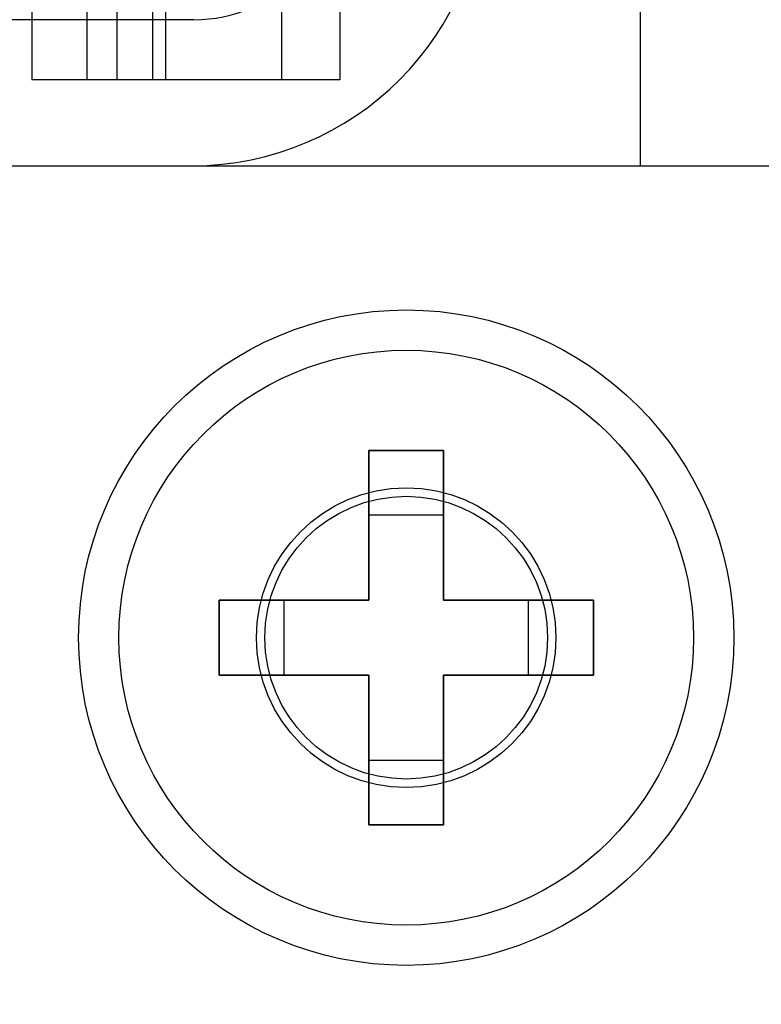
# Model space of a CAD drawing. Units: inches. Extents: x 0 to 17, y 0 to 11.
# Drawn here: x 3.7 to 3.8, y 9.2 to 9.3 of the extents above; entities that cross this region are included whole.
import ezdxf
from ezdxf.enums import TextEntityAlignment as Align

# ---------------------------------------------------------------- set-up
doc = ezdxf.new("R2010")
doc.units = ezdxf.units.IN
doc.header["$LTSCALE"] = 0.935
doc.header["$MEASUREMENT"] = 0
doc.linetypes.add('HIDDEN', pattern=[0.2, 0.1, -0.1])
doc.layers.get('0').update_dxf_attribs({"linetype": 'CONTINUOUS'})
for name, color, linetype in [('02___PRT_ALL_AXES', 7, 'CONTINUOUS'), ('03___PRT_ALL_CURVES', 7, 'CONTINUOUS'), ('DEFAULT_2', 8, 'HIDDEN')]:
    doc.layers.add(name, color=color, linetype=linetype)
doc.styles.get("Standard").update_dxf_attribs({"font": 'bluprnt.ttf'})
doc.dimstyles.new('DIMSTYLE_1', dxfattribs={"dimtxt": 0.125, "dimasz": 0.1875, "dimexe": 0.125, "dimexo": 0.0625, "dimgap": 0.0625, "dimtad": 0, "dimtih": 1, "dimtoh": 1, "dimlfac": 5.333333, "dimzin": 4, "dimdsep": 46, "dimtxsty": 'Standard', "dimblk": 'CLOSED', "dimblk1": 'CLOSED', "dimblk2": 'CLOSED', "dimcen": 0.09, "dimadec": 3, "dimazin": 1, "dimtfac": 1, "dimtdec": 3, "dimtofl": 0, "dimtmove": 0, "dimatfit": 3, "dimldrblk": 'CLOSED', "dimfxl": 0, "dimtolj": 1, "dimtzin": 4, "dimarcsym": 0})

# ---------------------------------------------------------------- blocks, each defined once
blk = doc.blocks.new('_CLOSED')
at = {"color": 0, "linetype": 'ByBlock'}
for p, q in [((0, 0), (-1, 0.16667)), ((-1, 0.16667), (-1, -0.16667)), ((-1, -0.16667), (0, 0)), ((-1, 0), (0, 0))]:
    blk.add_line(p, q, dxfattribs=at)
blk = doc.blocks.new('*D6')
at = {"color": 7, "linetype": 'Continuous'}
for p, q in [((3.659671, 8.789322), (3.026788, 8.789322)), ((3.401859, 8.789322), (3.659671, 8.789322)), ((3.917484, 8.789322), (3.659671, 8.789322))]:
    blk.add_line(p, q, dxfattribs=at)
at = {"color": 7, "linetype": 'Continuous', "xscale": 0.1875, "yscale": 0.1875, "zscale": 0.1875, "rotation": 180}
blk.add_blockref('_CLOSED', (3.401859, 8.789322), dxfattribs=at)
at = {"color": 7, "linetype": 'Continuous', "xscale": 0.1875, "yscale": 0.1875, "zscale": 0.1875}
blk.add_blockref('_CLOSED', (3.917484, 8.789322), dxfattribs=at)
at = {"color": 7, "linetype": 'Continuous'}
for s, p, p2 in [('2.75', (2.364288, 8.726822), (2.764288, 8.726822)), ('[', (2.364288, 8.539322), (2.464288, 8.539322)), (']', (2.864288, 8.539322), (2.964288, 8.539322)), ('69,9', (2.464288, 8.539322), (2.864288, 8.539322)), ('PULLOUT', (2.264288, 8.351822), (2.964288, 8.351822)), ('FRAME WIDTH', (1.864288, 8.164322), (2.964288, 8.164322))]:
    blk.add_text(s, height=0.125, dxfattribs=at).set_placement(p, p2, align=Align.FIT)

msp = doc.modelspace()

# ---------------------------------------------------------------- linework, layer by layer
at = {"color": 7, "linetype": 'Continuous'}
for p, q in [((3.800296, 9.545556), (3.800296, 9.288119)), ((3.755578, 9.302744), (3.551671, 9.302744)), ((3.519046, 9.288119), (3.800296, 9.288119)), ((3.773109, 9.259619), (3.773109, 9.244619)), ((3.780609, 9.259619), (3.773109, 9.259619)), ((3.780609, 9.244619), (3.780609, 9.259619)), ((3.780609, 9.253124), (3.773109, 9.253124)), ((3.758109, 9.244619), (3.758109, 9.237119)), ((3.773109, 9.244619), (3.758109, 9.244619)), ((3.764604, 9.244619), (3.764604, 9.237119)), ((3.795609, 9.244619), (3.780609, 9.244619)), ((3.789114, 9.237119), (3.789114, 9.244619)), ((3.795609, 9.237119), (3.795609, 9.244619)), ((3.758109, 9.237119), (3.773109, 9.237119)), ((3.773109, 9.237119), (3.773109, 9.222119)), ((3.780609, 9.222119), (3.780609, 9.237119)), ((3.780609, 9.237119), (3.795609, 9.237119)), ((3.773109, 9.228614), (3.780609, 9.228614)), ((3.773109, 9.222119), (3.780609, 9.222119))]:
    msp.add_line(p, q, dxfattribs=at)
msp.add_circle((3.776859, 9.240869), 0.028781, dxfattribs=at)
for centre, radius in [((3.75539, 9.317556), 0.029437), ((3.755578, 9.317369), 0.014625)]:
    msp.add_arc(centre, radius, 270, 360, dxfattribs=at)
at = {"layer": '02___PRT_ALL_AXES', "color": 7, "linetype": 'Continuous'}
msp.add_circle((3.776859, 9.240869), 0.032813, dxfattribs=at)
at = {"layer": '02___PRT_ALL_AXES', "color": 8, "linetype": 'HIDDEN'}
for radius in [0.015, 0.014156]:
    msp.add_circle((3.776859, 9.240869), radius, dxfattribs=at)
at = {"layer": '03___PRT_ALL_CURVES', "color": 4, "linetype": 'Continuous'}
for p, q in [((3.773109, 9.244619), (3.773109, 9.259619)), ((3.773109, 9.259619), (3.780609, 9.259619)), ((3.780609, 9.259619), (3.780609, 9.244619)), ((3.758109, 9.237119), (3.758109, 9.244619)), ((3.758109, 9.244619), (3.773109, 9.244619)), ((3.780609, 9.244619), (3.795609, 9.244619)), ((3.795609, 9.244619), (3.795609, 9.237119)), ((3.773109, 9.237119), (3.758109, 9.237119)), ((3.773109, 9.222119), (3.773109, 9.237119)), ((3.780609, 9.237119), (3.780609, 9.222119)), ((3.795609, 9.237119), (3.780609, 9.237119)), ((3.780609, 9.222119), (3.773109, 9.222119))]:
    msp.add_line(p, q, dxfattribs=at)
at = {"layer": 'DEFAULT_2', "color": 8, "linetype": 'HIDDEN'}
for p, q in [((3.747933, 9.437334), (3.747933, 9.296709)), ((3.751511, 9.437334), (3.751511, 9.296709)), ((3.752765, 9.296709), (3.752765, 9.437334)), ((3.76439, 9.296709), (3.76439, 9.359355)), ((3.744849, 9.355965), (3.744849, 9.296709)), ((3.739357, 9.318419), (3.739357, 9.296709)), ((3.770203, 9.317369), (3.770203, 9.296709)), ((3.747873, 9.314411), (3.747873, 9.296709)), ((3.751453, 9.312), (3.751453, 9.296709)), ((3.770203, 9.296709), (3.739357, 9.296709)), ((3.800296, 9.288119), (3.917484, 9.288119))]:
    msp.add_line(p, q, dxfattribs=at)
msp.add_circle((3.776859, 9.240869), 0.014156, dxfattribs=at)

# ---------------------------------------------------------------- dimensions: what is measured, and where the dimension line sits
at = {"color": 7, "linetype": 'Continuous'}
dim = msp.add_linear_dim(base=(3.917484, 8.789322), p1=(3.401859, 9.545556), p2=(3.917484, 9.545556), text='<>\\PPULLOUT\\PFRAME WIDTH\\P[]', dimstyle='DIMSTYLE_1', dxfattribs=at)
dim.commit()
dim.dimension.update_dxf_attribs({"geometry": '*D6', "text_midpoint": (2.414288, 8.508072), "dimtype": 160})

doc.saveas('drawing.dxf')
